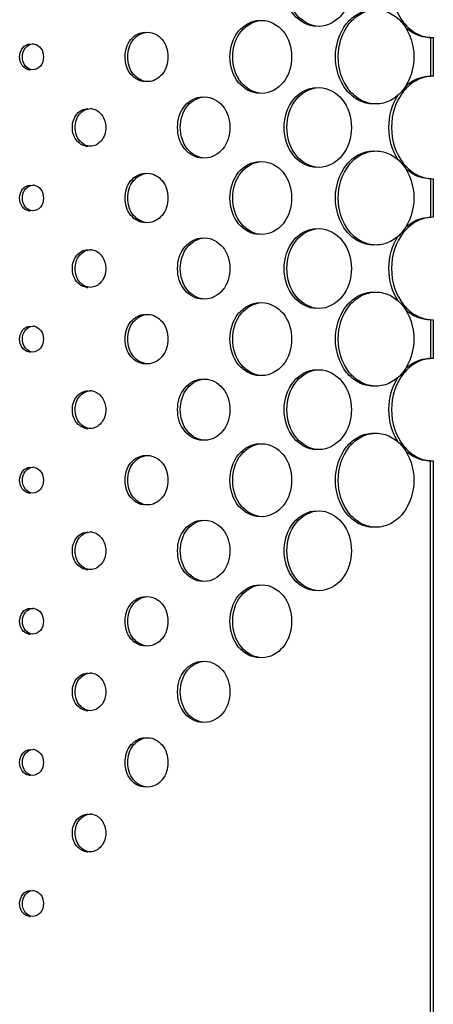
# Model space of a CAD drawing. Units: millimetres. Extents: x 0 to 420, y 0 to 297.
# Drawn here: x 295 to 296, y 214 to 217 of the extents above; entities that cross this region are included whole.
import ezdxf

# ---------------------------------------------------------------- set-up
doc = ezdxf.new("R2010")
doc.units = ezdxf.units.MM
doc.header["$LTSCALE"] = 23.1
doc.layers.get('0').update_dxf_attribs({"linetype": 'CONTINUOUS'})
doc.layers.add('BEZUGSACHSEN', color=7, linetype='CONTINUOUS')

msp = doc.modelspace()

# ---------------------------------------------------------------- linework, layer by layer
at = {"color": 7, "linetype": 'CONTINUOUS'}
for p, q in [((296.1315, 216.4655), (296.1327, 216.4655)), ((296.1327, 216.4655), (296.1327, 216.3835)), ((296.1327, 216.3835), (296.1315, 216.3835)), ((296.1315, 216.1655), (296.1327, 216.1655)), ((296.1327, 216.1655), (296.1327, 216.0835)), ((296.1327, 216.0835), (296.1315, 216.0835)), ((296.1315, 215.8655), (296.1327, 215.8655)), ((296.1327, 215.8655), (296.1327, 215.7835)), ((296.1327, 215.7835), (296.1315, 215.7835)), ((296.1315, 215.5655), (296.1327, 215.5655)), ((296.1327, 215.5655), (296.1327, 181.4835))]:
    msp.add_line(p, q, dxfattribs=at)
for centre, radius, start, end in [((295.2802, 216.4336), 0.0184, 80.9709, 89.9861), ((295.4027, 216.2878), 0.0267, 81.6844, 89.9924), ((295.2802, 216.1336), 0.0184, 80.9709, 89.9861), ((295.4027, 215.9878), 0.0267, 81.6844, 89.9924), ((295.2802, 215.8336), 0.0184, 80.9709, 89.9861), ((295.4027, 215.6878), 0.0267, 81.6844, 89.9924), ((295.2802, 215.5336), 0.0184, 80.9709, 89.9861), ((295.4027, 215.3878), 0.0267, 81.6844, 89.9924), ((295.2802, 215.2336), 0.0184, 80.9709, 89.9861), ((295.4027, 215.0878), 0.0267, 81.6844, 89.9924), ((295.2802, 214.9336), 0.0184, 80.9709, 89.9861), ((295.4027, 214.7878), 0.0267, 81.6844, 89.9924), ((295.2802, 214.6336), 0.0184, 80.9709, 89.9861)]:
    msp.add_arc(centre, radius, start, end, dxfattribs=at)
for points, knots in [([(296.1315, 216.6835), (296.12, 216.6835), (296.0958, 216.6773), (296.0563, 216.6431), (296.0352, 216.5745), (296.0563, 216.506), (296.0958, 216.4717), (296.12, 216.4655), (296.1315, 216.4655)], [0, 0, 0, 0, 0.113092, 0.234128, 0.5, 0.765872, 0.886908, 1, 1, 1, 1]), ([(295.8897, 216.4895), (295.8715, 216.4895), (295.8322, 216.5121), (295.821, 216.5534), (295.821, 216.5745)], [0, 0, 0, 0, 0.462695, 1, 1, 1, 1]), ([(295.9583, 216.5745), (295.9583, 216.5534), (295.9472, 216.5121), (295.9079, 216.4895), (295.8897, 216.4895)], [0, 0, 0, 0, 0.537433, 1, 1, 1, 1]), ([(295.9301, 216.4245), (295.9301, 216.4494), (295.9416, 216.4876), (295.978, 216.5188), (296.0002, 216.5245), (296.0108, 216.5245)], [0, 0, 0, 0, 0.531359, 0.773537, 1, 1, 1, 1]), ([(296.0108, 216.5245), (296.0213, 216.5245), (296.0435, 216.5188), (296.0799, 216.4876), (296.0913, 216.4494), (296.0913, 216.4245)], [0, 0, 0, 0, 0.226453, 0.468508, 1, 1, 1, 1]), ([(295.7056, 216.4245), (295.7056, 216.4438), (295.7158, 216.4815), (295.7518, 216.502), (295.7684, 216.502)], [0, 0, 0, 0, 0.536906, 1, 1, 1, 1]), ([(295.7684, 216.502), (295.785, 216.502), (295.8209, 216.4815), (295.8311, 216.4438), (295.8311, 216.4245)], [0, 0, 0, 0, 0.462977, 1, 1, 1, 1]), ([(296.1258, 216.4655), (296.1117, 216.4655), (296.0923, 216.4718), (296.0773, 216.4835), (296.0736, 216.4869)], [0, 0, 0, 0, 0.737643, 1, 1, 1, 1]), ([(295.4821, 216.4245), (295.4821, 216.4376), (295.4891, 216.4632), (295.5136, 216.477), (295.5249, 216.477)], [0, 0, 0, 0, 0.536094, 1, 1, 1, 1]), ([(295.5249, 216.477), (295.5362, 216.477), (295.5606, 216.4632), (295.5676, 216.4376), (295.5676, 216.4245)], [0, 0, 0, 0, 0.463827, 1, 1, 1, 1]), ([(295.2578, 216.4245), (295.2578, 216.4314), (295.2615, 216.4448), (295.2743, 216.452), (295.2802, 216.452)], [0, 0, 0, 0, 0.535335, 1, 1, 1, 1]), ([(295.2831, 216.4518), (295.2886, 216.4509), (295.2995, 216.4432), (295.3027, 216.4308), (295.3027, 216.4245)], [0, 0, 0, 0, 0.467895, 1, 1, 1, 1]), ([(295.2802, 216.397), (295.2743, 216.397), (295.2615, 216.4042), (295.2578, 216.4177), (295.2578, 216.4245)], [0, 0, 0, 0, 0.464663, 1, 1, 1, 1]), ([(295.3027, 216.4245), (295.3027, 216.4177), (295.299, 216.4042), (295.2862, 216.397), (295.2802, 216.397)], [0, 0, 0, 0, 0.535375, 1, 1, 1, 1]), ([(295.5249, 216.372), (295.5136, 216.372), (295.4891, 216.3859), (295.4821, 216.4115), (295.4821, 216.4245)], [0, 0, 0, 0, 0.463905, 1, 1, 1, 1]), ([(295.5676, 216.4245), (295.5676, 216.4115), (295.5606, 216.3859), (295.5362, 216.372), (295.5249, 216.372)], [0, 0, 0, 0, 0.536172, 1, 1, 1, 1]), ([(295.7684, 216.347), (295.7518, 216.347), (295.7158, 216.3675), (295.7056, 216.4052), (295.7056, 216.4245)], [0, 0, 0, 0, 0.463093, 1, 1, 1, 1]), ([(295.8311, 216.4245), (295.8311, 216.4053), (295.8209, 216.3676), (295.785, 216.347), (295.7684, 216.347)], [0, 0, 0, 0, 0.537023, 1, 1, 1, 1]), ([(296.0108, 216.3245), (296.0002, 216.3245), (295.978, 216.3302), (295.9416, 216.3614), (295.9301, 216.3997), (295.9301, 216.4245)], [0, 0, 0, 0, 0.226463, 0.46864, 1, 1, 1, 1]), ([(296.0913, 216.4245), (296.0913, 216.3997), (296.0799, 216.3615), (296.0435, 216.3302), (296.0214, 216.3245), (296.0108, 216.3245)], [0, 0, 0, 0, 0.531491, 0.773547, 1, 1, 1, 1]), ([(296.1315, 216.3835), (296.12, 216.3835), (296.0958, 216.3773), (296.0563, 216.3431), (296.0352, 216.2745), (296.0563, 216.206), (296.0958, 216.1717), (296.12, 216.1655), (296.1315, 216.1655)], [0, 0, 0, 0, 0.113092, 0.234128, 0.5, 0.765872, 0.886908, 1, 1, 1, 1]), ([(296.0736, 216.3621), (296.0773, 216.3655), (296.0923, 216.3773), (296.1117, 216.3835), (296.1258, 216.3835)], [0, 0, 0, 0, 0.262357, 1, 1, 1, 1]), ([(295.821, 216.2745), (295.821, 216.2956), (295.8322, 216.337), (295.8715, 216.3595), (295.8897, 216.3595)], [0, 0, 0, 0, 0.537305, 1, 1, 1, 1]), ([(295.8897, 216.3595), (295.9079, 216.3595), (295.9472, 216.3369), (295.9583, 216.2956), (295.9583, 216.2745)], [0, 0, 0, 0, 0.462567, 1, 1, 1, 1]), ([(295.594, 216.2745), (295.594, 216.2907), (295.6026, 216.3223), (295.6328, 216.3395), (295.6468, 216.3395)], [0, 0, 0, 0, 0.536491, 1, 1, 1, 1]), ([(295.6468, 216.3395), (295.6607, 216.3395), (295.6909, 216.3223), (295.6995, 216.2907), (295.6995, 216.2745)], [0, 0, 0, 0, 0.463413, 1, 1, 1, 1]), ([(296.0581, 216.2052), (296.0448, 216.2253), (296.0313, 216.2745), (296.0448, 216.3238), (296.0581, 216.3438)], [0, 0, 0, 0, 0.500001, 1, 1, 1, 1]), ([(295.3701, 216.2745), (295.3701, 216.2845), (295.3754, 216.304), (295.3941, 216.3145), (295.4027, 216.3145)], [0, 0, 0, 0, 0.535728, 1, 1, 1, 1]), ([(295.4065, 216.3142), (295.4146, 216.3131), (295.4306, 216.3018), (295.4353, 216.2838), (295.4353, 216.2745)], [0, 0, 0, 0, 0.467241, 1, 1, 1, 1]), ([(295.4027, 216.2345), (295.3941, 216.2345), (295.3754, 216.2451), (295.3701, 216.2646), (295.3701, 216.2745)], [0, 0, 0, 0, 0.464275, 1, 1, 1, 1]), ([(295.4353, 216.2745), (295.4353, 216.2646), (295.4299, 216.2451), (295.4113, 216.2345), (295.4027, 216.2345)], [0, 0, 0, 0, 0.535787, 1, 1, 1, 1]), ([(295.6468, 216.2095), (295.6328, 216.2095), (295.6026, 216.2267), (295.594, 216.2584), (295.594, 216.2745)], [0, 0, 0, 0, 0.46351, 1, 1, 1, 1]), ([(295.6995, 216.2745), (295.6995, 216.2584), (295.6909, 216.2267), (295.6607, 216.2095), (295.6468, 216.2095)], [0, 0, 0, 0, 0.536588, 1, 1, 1, 1]), ([(295.8897, 216.1895), (295.8715, 216.1895), (295.8322, 216.2121), (295.821, 216.2534), (295.821, 216.2745)], [0, 0, 0, 0, 0.462695, 1, 1, 1, 1]), ([(295.9583, 216.2745), (295.9583, 216.2534), (295.9472, 216.2121), (295.9079, 216.1895), (295.8897, 216.1895)], [0, 0, 0, 0, 0.537433, 1, 1, 1, 1]), ([(295.9301, 216.1245), (295.9301, 216.1494), (295.9416, 216.1876), (295.978, 216.2188), (296.0002, 216.2245), (296.0108, 216.2245)], [0, 0, 0, 0, 0.531359, 0.773537, 1, 1, 1, 1]), ([(296.0108, 216.2245), (296.0213, 216.2245), (296.0435, 216.2188), (296.0799, 216.1876), (296.0913, 216.1494), (296.0913, 216.1245)], [0, 0, 0, 0, 0.226453, 0.468508, 1, 1, 1, 1]), ([(295.7056, 216.1245), (295.7056, 216.1438), (295.7158, 216.1815), (295.7518, 216.202), (295.7684, 216.202)], [0, 0, 0, 0, 0.536906, 1, 1, 1, 1]), ([(295.7684, 216.202), (295.785, 216.202), (295.8209, 216.1815), (295.8311, 216.1438), (295.8311, 216.1245)], [0, 0, 0, 0, 0.462977, 1, 1, 1, 1]), ([(296.1258, 216.1655), (296.1117, 216.1655), (296.0923, 216.1718), (296.0773, 216.1835), (296.0736, 216.1869)], [0, 0, 0, 0, 0.737643, 1, 1, 1, 1]), ([(295.4821, 216.1245), (295.4821, 216.1376), (295.4891, 216.1632), (295.5136, 216.177), (295.5249, 216.177)], [0, 0, 0, 0, 0.536094, 1, 1, 1, 1]), ([(295.5249, 216.177), (295.5362, 216.177), (295.5606, 216.1632), (295.5676, 216.1376), (295.5676, 216.1245)], [0, 0, 0, 0, 0.463827, 1, 1, 1, 1]), ([(295.2578, 216.1245), (295.2578, 216.1314), (295.2615, 216.1448), (295.2743, 216.152), (295.2802, 216.152)], [0, 0, 0, 0, 0.535335, 1, 1, 1, 1]), ([(295.2831, 216.1518), (295.2886, 216.1509), (295.2995, 216.1432), (295.3027, 216.1308), (295.3027, 216.1245)], [0, 0, 0, 0, 0.467895, 1, 1, 1, 1]), ([(295.2802, 216.097), (295.2743, 216.097), (295.2615, 216.1042), (295.2578, 216.1177), (295.2578, 216.1245)], [0, 0, 0, 0, 0.464663, 1, 1, 1, 1]), ([(295.3027, 216.1245), (295.3027, 216.1177), (295.299, 216.1042), (295.2862, 216.097), (295.2802, 216.097)], [0, 0, 0, 0, 0.535375, 1, 1, 1, 1]), ([(295.5249, 216.072), (295.5136, 216.072), (295.4891, 216.0859), (295.4821, 216.1115), (295.4821, 216.1245)], [0, 0, 0, 0, 0.463905, 1, 1, 1, 1]), ([(295.5676, 216.1245), (295.5676, 216.1115), (295.5606, 216.0859), (295.5362, 216.072), (295.5249, 216.072)], [0, 0, 0, 0, 0.536172, 1, 1, 1, 1]), ([(295.7684, 216.047), (295.7518, 216.047), (295.7158, 216.0675), (295.7056, 216.1052), (295.7056, 216.1245)], [0, 0, 0, 0, 0.463093, 1, 1, 1, 1]), ([(295.8311, 216.1245), (295.8311, 216.1053), (295.8209, 216.0676), (295.785, 216.047), (295.7684, 216.047)], [0, 0, 0, 0, 0.537023, 1, 1, 1, 1]), ([(296.0108, 216.0245), (296.0002, 216.0245), (295.978, 216.0302), (295.9416, 216.0614), (295.9301, 216.0997), (295.9301, 216.1245)], [0, 0, 0, 0, 0.226463, 0.46864, 1, 1, 1, 1]), ([(296.0913, 216.1245), (296.0913, 216.0997), (296.0799, 216.0615), (296.0435, 216.0302), (296.0214, 216.0245), (296.0108, 216.0245)], [0, 0, 0, 0, 0.531491, 0.773547, 1, 1, 1, 1]), ([(296.1315, 216.0835), (296.12, 216.0835), (296.0958, 216.0773), (296.0563, 216.0431), (296.0352, 215.9745), (296.0563, 215.906), (296.0958, 215.8717), (296.12, 215.8655), (296.1315, 215.8655)], [0, 0, 0, 0, 0.113092, 0.234128, 0.5, 0.765872, 0.886908, 1, 1, 1, 1]), ([(296.0736, 216.0621), (296.0773, 216.0655), (296.0923, 216.0773), (296.1117, 216.0835), (296.1258, 216.0835)], [0, 0, 0, 0, 0.262357, 1, 1, 1, 1]), ([(295.821, 215.9745), (295.821, 215.9956), (295.8322, 216.037), (295.8715, 216.0595), (295.8897, 216.0595)], [0, 0, 0, 0, 0.537305, 1, 1, 1, 1]), ([(295.8897, 216.0595), (295.9079, 216.0595), (295.9472, 216.0369), (295.9583, 215.9956), (295.9583, 215.9745)], [0, 0, 0, 0, 0.462567, 1, 1, 1, 1]), ([(296.0581, 215.9052), (296.0448, 215.9253), (296.0313, 215.9745), (296.0448, 216.0238), (296.0581, 216.0438)], [0, 0, 0, 0, 0.500001, 1, 1, 1, 1]), ([(295.594, 215.9745), (295.594, 215.9907), (295.6026, 216.0223), (295.6328, 216.0395), (295.6468, 216.0395)], [0, 0, 0, 0, 0.536491, 1, 1, 1, 1]), ([(295.6468, 216.0395), (295.6607, 216.0395), (295.6909, 216.0223), (295.6995, 215.9907), (295.6995, 215.9745)], [0, 0, 0, 0, 0.463413, 1, 1, 1, 1]), ([(295.3701, 215.9745), (295.3701, 215.9845), (295.3754, 216.004), (295.3941, 216.0145), (295.4027, 216.0145)], [0, 0, 0, 0, 0.535728, 1, 1, 1, 1]), ([(295.4065, 216.0142), (295.4146, 216.0131), (295.4306, 216.0018), (295.4353, 215.9838), (295.4353, 215.9745)], [0, 0, 0, 0, 0.467241, 1, 1, 1, 1]), ([(295.4027, 215.9345), (295.3941, 215.9345), (295.3754, 215.9451), (295.3701, 215.9646), (295.3701, 215.9745)], [0, 0, 0, 0, 0.464275, 1, 1, 1, 1]), ([(295.4353, 215.9745), (295.4353, 215.9646), (295.4299, 215.9451), (295.4113, 215.9345), (295.4027, 215.9345)], [0, 0, 0, 0, 0.535787, 1, 1, 1, 1]), ([(295.6468, 215.9095), (295.6328, 215.9095), (295.6026, 215.9267), (295.594, 215.9584), (295.594, 215.9745)], [0, 0, 0, 0, 0.46351, 1, 1, 1, 1]), ([(295.6995, 215.9745), (295.6995, 215.9584), (295.6909, 215.9267), (295.6607, 215.9095), (295.6468, 215.9095)], [0, 0, 0, 0, 0.536588, 1, 1, 1, 1]), ([(295.8897, 215.8895), (295.8715, 215.8895), (295.8322, 215.9121), (295.821, 215.9534), (295.821, 215.9745)], [0, 0, 0, 0, 0.462695, 1, 1, 1, 1]), ([(295.9583, 215.9745), (295.9583, 215.9534), (295.9472, 215.9121), (295.9079, 215.8895), (295.8897, 215.8895)], [0, 0, 0, 0, 0.537433, 1, 1, 1, 1]), ([(295.9301, 215.8245), (295.9301, 215.8494), (295.9416, 215.8876), (295.978, 215.9188), (296.0002, 215.9245), (296.0108, 215.9245)], [0, 0, 0, 0, 0.531359, 0.773537, 1, 1, 1, 1]), ([(296.0108, 215.9245), (296.0213, 215.9245), (296.0435, 215.9188), (296.0799, 215.8876), (296.0913, 215.8494), (296.0913, 215.8245)], [0, 0, 0, 0, 0.226453, 0.468508, 1, 1, 1, 1]), ([(295.7056, 215.8245), (295.7056, 215.8438), (295.7158, 215.8815), (295.7518, 215.902), (295.7684, 215.902)], [0, 0, 0, 0, 0.536906, 1, 1, 1, 1]), ([(295.7684, 215.902), (295.785, 215.902), (295.8209, 215.8815), (295.8311, 215.8438), (295.8311, 215.8245)], [0, 0, 0, 0, 0.462977, 1, 1, 1, 1]), ([(295.4821, 215.8245), (295.4821, 215.8376), (295.4891, 215.8632), (295.5136, 215.877), (295.5249, 215.877)], [0, 0, 0, 0, 0.536094, 1, 1, 1, 1]), ([(295.5249, 215.877), (295.5362, 215.877), (295.5606, 215.8632), (295.5676, 215.8376), (295.5676, 215.8245)], [0, 0, 0, 0, 0.463827, 1, 1, 1, 1]), ([(296.1258, 215.8655), (296.1117, 215.8655), (296.0923, 215.8718), (296.0773, 215.8835), (296.0736, 215.8869)], [0, 0, 0, 0, 0.737643, 1, 1, 1, 1]), ([(295.2578, 215.8245), (295.2578, 215.8314), (295.2615, 215.8448), (295.2743, 215.852), (295.2802, 215.852)], [0, 0, 0, 0, 0.535335, 1, 1, 1, 1]), ([(295.2831, 215.8518), (295.2886, 215.8509), (295.2995, 215.8432), (295.3027, 215.8308), (295.3027, 215.8245)], [0, 0, 0, 0, 0.467895, 1, 1, 1, 1]), ([(295.2802, 215.797), (295.2743, 215.797), (295.2615, 215.8042), (295.2578, 215.8177), (295.2578, 215.8245)], [0, 0, 0, 0, 0.464663, 1, 1, 1, 1]), ([(295.3027, 215.8245), (295.3027, 215.8177), (295.299, 215.8042), (295.2862, 215.797), (295.2802, 215.797)], [0, 0, 0, 0, 0.535375, 1, 1, 1, 1]), ([(295.5249, 215.772), (295.5136, 215.772), (295.4891, 215.7859), (295.4821, 215.8115), (295.4821, 215.8245)], [0, 0, 0, 0, 0.463905, 1, 1, 1, 1]), ([(295.5676, 215.8245), (295.5676, 215.8115), (295.5606, 215.7859), (295.5362, 215.772), (295.5249, 215.772)], [0, 0, 0, 0, 0.536172, 1, 1, 1, 1]), ([(295.7684, 215.747), (295.7518, 215.747), (295.7158, 215.7675), (295.7056, 215.8052), (295.7056, 215.8245)], [0, 0, 0, 0, 0.463093, 1, 1, 1, 1]), ([(295.8311, 215.8245), (295.8311, 215.8053), (295.8209, 215.7676), (295.785, 215.747), (295.7684, 215.747)], [0, 0, 0, 0, 0.537023, 1, 1, 1, 1]), ([(296.0108, 215.7245), (296.0002, 215.7245), (295.978, 215.7302), (295.9416, 215.7614), (295.9301, 215.7997), (295.9301, 215.8245)], [0, 0, 0, 0, 0.226463, 0.46864, 1, 1, 1, 1]), ([(296.0913, 215.8245), (296.0913, 215.7997), (296.0799, 215.7615), (296.0435, 215.7302), (296.0214, 215.7245), (296.0108, 215.7245)], [0, 0, 0, 0, 0.531491, 0.773547, 1, 1, 1, 1]), ([(296.1315, 215.7835), (296.12, 215.7835), (296.0958, 215.7773), (296.0563, 215.7431), (296.0352, 215.6745), (296.0563, 215.606), (296.0958, 215.5717), (296.12, 215.5655), (296.1315, 215.5655)], [0, 0, 0, 0, 0.113092, 0.234128, 0.5, 0.765872, 0.886908, 1, 1, 1, 1]), ([(296.0736, 215.7621), (296.0773, 215.7655), (296.0923, 215.7773), (296.1117, 215.7835), (296.1258, 215.7835)], [0, 0, 0, 0, 0.262357, 1, 1, 1, 1]), ([(295.821, 215.6745), (295.821, 215.6956), (295.8322, 215.737), (295.8715, 215.7595), (295.8897, 215.7595)], [0, 0, 0, 0, 0.537305, 1, 1, 1, 1]), ([(295.8897, 215.7595), (295.9079, 215.7595), (295.9472, 215.7369), (295.9583, 215.6956), (295.9583, 215.6745)], [0, 0, 0, 0, 0.462567, 1, 1, 1, 1]), ([(295.594, 215.6745), (295.594, 215.6907), (295.6026, 215.7223), (295.6328, 215.7395), (295.6468, 215.7395)], [0, 0, 0, 0, 0.536491, 1, 1, 1, 1]), ([(295.6468, 215.7395), (295.6607, 215.7395), (295.6909, 215.7223), (295.6995, 215.6907), (295.6995, 215.6745)], [0, 0, 0, 0, 0.463413, 1, 1, 1, 1]), ([(296.0581, 215.6052), (296.0448, 215.6253), (296.0313, 215.6745), (296.0448, 215.7238), (296.0581, 215.7438)], [0, 0, 0, 0, 0.500001, 1, 1, 1, 1]), ([(295.3701, 215.6745), (295.3701, 215.6845), (295.3754, 215.704), (295.3941, 215.7145), (295.4027, 215.7145)], [0, 0, 0, 0, 0.535728, 1, 1, 1, 1]), ([(295.4065, 215.7142), (295.4146, 215.7131), (295.4306, 215.7018), (295.4353, 215.6838), (295.4353, 215.6745)], [0, 0, 0, 0, 0.467241, 1, 1, 1, 1]), ([(295.4027, 215.6345), (295.3941, 215.6345), (295.3754, 215.6451), (295.3701, 215.6646), (295.3701, 215.6745)], [0, 0, 0, 0, 0.464275, 1, 1, 1, 1]), ([(295.4353, 215.6745), (295.4353, 215.6646), (295.4299, 215.6451), (295.4113, 215.6345), (295.4027, 215.6345)], [0, 0, 0, 0, 0.535787, 1, 1, 1, 1]), ([(295.6468, 215.6095), (295.6328, 215.6095), (295.6026, 215.6267), (295.594, 215.6584), (295.594, 215.6745)], [0, 0, 0, 0, 0.46351, 1, 1, 1, 1]), ([(295.6995, 215.6745), (295.6995, 215.6584), (295.6909, 215.6267), (295.6607, 215.6095), (295.6468, 215.6095)], [0, 0, 0, 0, 0.536588, 1, 1, 1, 1]), ([(295.8897, 215.5895), (295.8715, 215.5895), (295.8322, 215.6121), (295.821, 215.6534), (295.821, 215.6745)], [0, 0, 0, 0, 0.462695, 1, 1, 1, 1]), ([(295.9583, 215.6745), (295.9583, 215.6534), (295.9472, 215.6121), (295.9079, 215.5895), (295.8897, 215.5895)], [0, 0, 0, 0, 0.537433, 1, 1, 1, 1]), ([(295.9301, 215.5245), (295.9301, 215.5494), (295.9416, 215.5876), (295.978, 215.6188), (296.0002, 215.6245), (296.0108, 215.6245)], [0, 0, 0, 0, 0.531359, 0.773537, 1, 1, 1, 1]), ([(296.0108, 215.6245), (296.0213, 215.6245), (296.0435, 215.6188), (296.0799, 215.5876), (296.0913, 215.5494), (296.0913, 215.5245)], [0, 0, 0, 0, 0.226453, 0.468508, 1, 1, 1, 1]), ([(295.7056, 215.5245), (295.7056, 215.5438), (295.7158, 215.5815), (295.7518, 215.602), (295.7684, 215.602)], [0, 0, 0, 0, 0.536906, 1, 1, 1, 1]), ([(295.7684, 215.602), (295.785, 215.602), (295.8209, 215.5815), (295.8311, 215.5438), (295.8311, 215.5245)], [0, 0, 0, 0, 0.462977, 1, 1, 1, 1]), ([(296.1258, 215.5655), (296.1117, 215.5655), (296.0923, 215.5718), (296.0773, 215.5835), (296.0736, 215.5869)], [0, 0, 0, 0, 0.737643, 1, 1, 1, 1]), ([(295.4821, 215.5245), (295.4821, 215.5376), (295.4891, 215.5632), (295.5136, 215.577), (295.5249, 215.577)], [0, 0, 0, 0, 0.536094, 1, 1, 1, 1]), ([(295.5249, 215.577), (295.5362, 215.577), (295.5606, 215.5632), (295.5676, 215.5376), (295.5676, 215.5245)], [0, 0, 0, 0, 0.463827, 1, 1, 1, 1]), ([(295.2578, 215.5245), (295.2578, 215.5314), (295.2615, 215.5448), (295.2743, 215.552), (295.2802, 215.552)], [0, 0, 0, 0, 0.535335, 1, 1, 1, 1]), ([(295.2831, 215.5518), (295.2886, 215.5509), (295.2995, 215.5432), (295.3027, 215.5308), (295.3027, 215.5245)], [0, 0, 0, 0, 0.467895, 1, 1, 1, 1]), ([(295.2802, 215.497), (295.2743, 215.497), (295.2615, 215.5042), (295.2578, 215.5177), (295.2578, 215.5245)], [0, 0, 0, 0, 0.464663, 1, 1, 1, 1]), ([(295.3027, 215.5245), (295.3027, 215.5177), (295.299, 215.5042), (295.2862, 215.497), (295.2802, 215.497)], [0, 0, 0, 0, 0.535375, 1, 1, 1, 1]), ([(295.5249, 215.472), (295.5136, 215.472), (295.4891, 215.4859), (295.4821, 215.5115), (295.4821, 215.5245)], [0, 0, 0, 0, 0.463905, 1, 1, 1, 1]), ([(295.5676, 215.5245), (295.5676, 215.5115), (295.5606, 215.4859), (295.5362, 215.472), (295.5249, 215.472)], [0, 0, 0, 0, 0.536172, 1, 1, 1, 1]), ([(295.7684, 215.447), (295.7518, 215.447), (295.7158, 215.4675), (295.7056, 215.5052), (295.7056, 215.5245)], [0, 0, 0, 0, 0.463093, 1, 1, 1, 1]), ([(295.8311, 215.5245), (295.8311, 215.5053), (295.8209, 215.4676), (295.785, 215.447), (295.7684, 215.447)], [0, 0, 0, 0, 0.537023, 1, 1, 1, 1]), ([(296.0108, 215.4245), (296.0002, 215.4245), (295.978, 215.4302), (295.9416, 215.4614), (295.9301, 215.4997), (295.9301, 215.5245)], [0, 0, 0, 0, 0.226463, 0.46864, 1, 1, 1, 1]), ([(296.0913, 215.5245), (296.0913, 215.4997), (296.0799, 215.4615), (296.0435, 215.4302), (296.0214, 215.4245), (296.0108, 215.4245)], [0, 0, 0, 0, 0.531491, 0.773547, 1, 1, 1, 1]), ([(295.821, 215.3745), (295.821, 215.3956), (295.8322, 215.437), (295.8715, 215.4595), (295.8897, 215.4595)], [0, 0, 0, 0, 0.537305, 1, 1, 1, 1]), ([(295.8897, 215.4595), (295.9079, 215.4595), (295.9472, 215.4369), (295.9583, 215.3956), (295.9583, 215.3745)], [0, 0, 0, 0, 0.462567, 1, 1, 1, 1]), ([(295.594, 215.3745), (295.594, 215.3907), (295.6026, 215.4223), (295.6328, 215.4395), (295.6468, 215.4395)], [0, 0, 0, 0, 0.536491, 1, 1, 1, 1]), ([(295.6468, 215.4395), (295.6607, 215.4395), (295.6909, 215.4223), (295.6995, 215.3907), (295.6995, 215.3745)], [0, 0, 0, 0, 0.463413, 1, 1, 1, 1]), ([(295.3701, 215.3745), (295.3701, 215.3845), (295.3754, 215.404), (295.3941, 215.4145), (295.4027, 215.4145)], [0, 0, 0, 0, 0.535728, 1, 1, 1, 1]), ([(295.4065, 215.4142), (295.4146, 215.4131), (295.4306, 215.4018), (295.4353, 215.3838), (295.4353, 215.3745)], [0, 0, 0, 0, 0.467241, 1, 1, 1, 1]), ([(295.4027, 215.3345), (295.3941, 215.3345), (295.3754, 215.3451), (295.3701, 215.3646), (295.3701, 215.3745)], [0, 0, 0, 0, 0.464275, 1, 1, 1, 1]), ([(295.4353, 215.3745), (295.4353, 215.3646), (295.4299, 215.3451), (295.4113, 215.3345), (295.4027, 215.3345)], [0, 0, 0, 0, 0.535787, 1, 1, 1, 1]), ([(295.6468, 215.3095), (295.6328, 215.3095), (295.6026, 215.3267), (295.594, 215.3584), (295.594, 215.3745)], [0, 0, 0, 0, 0.46351, 1, 1, 1, 1]), ([(295.6995, 215.3745), (295.6995, 215.3584), (295.6909, 215.3267), (295.6607, 215.3095), (295.6468, 215.3095)], [0, 0, 0, 0, 0.536588, 1, 1, 1, 1]), ([(295.8897, 215.2895), (295.8715, 215.2895), (295.8322, 215.3121), (295.821, 215.3534), (295.821, 215.3745)], [0, 0, 0, 0, 0.462695, 1, 1, 1, 1]), ([(295.9583, 215.3745), (295.9583, 215.3534), (295.9472, 215.3121), (295.9079, 215.2895), (295.8897, 215.2895)], [0, 0, 0, 0, 0.537433, 1, 1, 1, 1]), ([(295.7056, 215.2245), (295.7056, 215.2438), (295.7158, 215.2815), (295.7518, 215.302), (295.7684, 215.302)], [0, 0, 0, 0, 0.536906, 1, 1, 1, 1]), ([(295.7684, 215.302), (295.785, 215.302), (295.8209, 215.2815), (295.8311, 215.2438), (295.8311, 215.2245)], [0, 0, 0, 0, 0.462977, 1, 1, 1, 1]), ([(295.4821, 215.2245), (295.4821, 215.2376), (295.4891, 215.2632), (295.5136, 215.277), (295.5249, 215.277)], [0, 0, 0, 0, 0.536094, 1, 1, 1, 1]), ([(295.5249, 215.277), (295.5362, 215.277), (295.5606, 215.2632), (295.5676, 215.2376), (295.5676, 215.2245)], [0, 0, 0, 0, 0.463827, 1, 1, 1, 1]), ([(295.2578, 215.2245), (295.2578, 215.2314), (295.2615, 215.2448), (295.2743, 215.252), (295.2802, 215.252)], [0, 0, 0, 0, 0.535335, 1, 1, 1, 1]), ([(295.2831, 215.2518), (295.2886, 215.2509), (295.2995, 215.2432), (295.3027, 215.2308), (295.3027, 215.2245)], [0, 0, 0, 0, 0.467895, 1, 1, 1, 1]), ([(295.2802, 215.197), (295.2743, 215.197), (295.2615, 215.2042), (295.2578, 215.2177), (295.2578, 215.2245)], [0, 0, 0, 0, 0.464663, 1, 1, 1, 1]), ([(295.3027, 215.2245), (295.3027, 215.2177), (295.299, 215.2042), (295.2862, 215.197), (295.2802, 215.197)], [0, 0, 0, 0, 0.535375, 1, 1, 1, 1]), ([(295.5249, 215.172), (295.5136, 215.172), (295.4891, 215.1859), (295.4821, 215.2115), (295.4821, 215.2245)], [0, 0, 0, 0, 0.463905, 1, 1, 1, 1]), ([(295.5676, 215.2245), (295.5676, 215.2115), (295.5606, 215.1859), (295.5362, 215.172), (295.5249, 215.172)], [0, 0, 0, 0, 0.536172, 1, 1, 1, 1]), ([(295.7684, 215.147), (295.7518, 215.147), (295.7158, 215.1675), (295.7056, 215.2052), (295.7056, 215.2245)], [0, 0, 0, 0, 0.463093, 1, 1, 1, 1]), ([(295.8311, 215.2245), (295.8311, 215.2053), (295.8209, 215.1676), (295.785, 215.147), (295.7684, 215.147)], [0, 0, 0, 0, 0.537023, 1, 1, 1, 1]), ([(295.594, 215.0745), (295.594, 215.0907), (295.6026, 215.1223), (295.6328, 215.1395), (295.6468, 215.1395)], [0, 0, 0, 0, 0.536491, 1, 1, 1, 1]), ([(295.6468, 215.1395), (295.6607, 215.1395), (295.6909, 215.1223), (295.6995, 215.0907), (295.6995, 215.0745)], [0, 0, 0, 0, 0.463413, 1, 1, 1, 1]), ([(295.3701, 215.0745), (295.3701, 215.0845), (295.3754, 215.104), (295.3941, 215.1145), (295.4027, 215.1145)], [0, 0, 0, 0, 0.535728, 1, 1, 1, 1]), ([(295.4065, 215.1142), (295.4146, 215.1131), (295.4306, 215.1018), (295.4353, 215.0838), (295.4353, 215.0745)], [0, 0, 0, 0, 0.467241, 1, 1, 1, 1]), ([(295.4027, 215.0345), (295.3941, 215.0345), (295.3754, 215.0451), (295.3701, 215.0646), (295.3701, 215.0745)], [0, 0, 0, 0, 0.464275, 1, 1, 1, 1]), ([(295.4353, 215.0745), (295.4353, 215.0646), (295.4299, 215.0451), (295.4113, 215.0345), (295.4027, 215.0345)], [0, 0, 0, 0, 0.535787, 1, 1, 1, 1]), ([(295.6468, 215.0095), (295.6328, 215.0095), (295.6026, 215.0267), (295.594, 215.0584), (295.594, 215.0745)], [0, 0, 0, 0, 0.46351, 1, 1, 1, 1]), ([(295.6995, 215.0745), (295.6995, 215.0584), (295.6909, 215.0267), (295.6607, 215.0095), (295.6468, 215.0095)], [0, 0, 0, 0, 0.536588, 1, 1, 1, 1]), ([(295.4821, 214.9245), (295.4821, 214.9376), (295.4891, 214.9632), (295.5136, 214.977), (295.5249, 214.977)], [0, 0, 0, 0, 0.536094, 1, 1, 1, 1]), ([(295.5249, 214.977), (295.5362, 214.977), (295.5606, 214.9632), (295.5676, 214.9376), (295.5676, 214.9245)], [0, 0, 0, 0, 0.463827, 1, 1, 1, 1]), ([(295.2578, 214.9245), (295.2578, 214.9314), (295.2615, 214.9448), (295.2743, 214.952), (295.2802, 214.952)], [0, 0, 0, 0, 0.535335, 1, 1, 1, 1]), ([(295.2831, 214.9518), (295.2886, 214.9509), (295.2995, 214.9432), (295.3027, 214.9308), (295.3027, 214.9245)], [0, 0, 0, 0, 0.467895, 1, 1, 1, 1]), ([(295.2802, 214.897), (295.2743, 214.897), (295.2615, 214.9042), (295.2578, 214.9177), (295.2578, 214.9245)], [0, 0, 0, 0, 0.464663, 1, 1, 1, 1]), ([(295.3027, 214.9245), (295.3027, 214.9177), (295.299, 214.9042), (295.2862, 214.897), (295.2802, 214.897)], [0, 0, 0, 0, 0.535375, 1, 1, 1, 1]), ([(295.5249, 214.872), (295.5136, 214.872), (295.4891, 214.8859), (295.4821, 214.9115), (295.4821, 214.9245)], [0, 0, 0, 0, 0.463905, 1, 1, 1, 1]), ([(295.5676, 214.9245), (295.5676, 214.9115), (295.5606, 214.8859), (295.5362, 214.872), (295.5249, 214.872)], [0, 0, 0, 0, 0.536172, 1, 1, 1, 1]), ([(295.3701, 214.7745), (295.3701, 214.7845), (295.3754, 214.804), (295.3941, 214.8145), (295.4027, 214.8145)], [0, 0, 0, 0, 0.535728, 1, 1, 1, 1]), ([(295.4065, 214.8142), (295.4146, 214.8131), (295.4306, 214.8018), (295.4353, 214.7838), (295.4353, 214.7745)], [0, 0, 0, 0, 0.467241, 1, 1, 1, 1]), ([(295.4027, 214.7345), (295.3941, 214.7345), (295.3754, 214.7451), (295.3701, 214.7646), (295.3701, 214.7745)], [0, 0, 0, 0, 0.464275, 1, 1, 1, 1]), ([(295.4353, 214.7745), (295.4353, 214.7646), (295.4299, 214.7451), (295.4113, 214.7345), (295.4027, 214.7345)], [0, 0, 0, 0, 0.535787, 1, 1, 1, 1]), ([(295.2578, 214.6245), (295.2578, 214.6314), (295.2615, 214.6448), (295.2743, 214.652), (295.2802, 214.652)], [0, 0, 0, 0, 0.535335, 1, 1, 1, 1]), ([(295.2831, 214.6518), (295.2886, 214.6509), (295.2995, 214.6432), (295.3027, 214.6308), (295.3027, 214.6245)], [0, 0, 0, 0, 0.467895, 1, 1, 1, 1]), ([(295.2802, 214.597), (295.2743, 214.597), (295.2615, 214.6042), (295.2578, 214.6177), (295.2578, 214.6245)], [0, 0, 0, 0, 0.464663, 1, 1, 1, 1]), ([(295.3027, 214.6245), (295.3027, 214.6177), (295.299, 214.6042), (295.2862, 214.597), (295.2802, 214.597)], [0, 0, 0, 0, 0.535375, 1, 1, 1, 1])]:
    msp.add_open_spline(points, degree=3, knots=knots, dxfattribs=at)
at = {"layer": 'BEZUGSACHSEN', "color": 7, "linetype": 'CONTINUOUS'}
for p, q in [((296.1268, 216.4655), (296.1268, 216.3835)), ((296.1268, 216.1655), (296.1268, 216.0835)), ((296.1268, 215.8655), (296.1268, 215.7835)), ((296.1268, 181.4835), (296.1268, 215.5655))]:
    msp.add_line(p, q, dxfattribs=at)
for centre, radius, start, end in [((295.2745, 216.4155), 0.0184, 260.7982, 269.983), ((295.397, 216.2612), 0.0267, 261.4789, 270.0257), ((295.2745, 216.1155), 0.0184, 260.7982, 269.983), ((295.397, 215.9612), 0.0267, 261.4789, 270.0257), ((295.2745, 215.8155), 0.0184, 260.7982, 269.983), ((295.397, 215.6612), 0.0267, 261.4789, 270.0257), ((295.2745, 215.5155), 0.0184, 260.7982, 269.983), ((295.397, 215.3612), 0.0267, 261.4789, 270.0257), ((295.2745, 215.2155), 0.0184, 260.7982, 269.983), ((295.397, 215.0612), 0.0267, 261.4789, 270.0257), ((295.2745, 214.9155), 0.0184, 260.7982, 269.983), ((295.397, 214.7612), 0.0267, 261.4789, 270.0257), ((295.2745, 214.6155), 0.0184, 260.7982, 269.983)]:
    msp.add_arc(centre, radius, start, end, dxfattribs=at)
for points, knots in [([(295.884, 216.4895), (295.8658, 216.4895), (295.8264, 216.5121), (295.8152, 216.5534), (295.8152, 216.5745)], [0, 0, 0, 0, 0.462694, 1, 1, 1, 1]), ([(295.9244, 216.4245), (295.9244, 216.4494), (295.9358, 216.4876), (295.9722, 216.5188), (295.9944, 216.5245), (296.005, 216.5245)], [0, 0, 0, 0, 0.531362, 0.773537, 1, 1, 1, 1]), ([(295.6998, 216.4245), (295.6998, 216.4438), (295.7101, 216.4815), (295.746, 216.502), (295.7626, 216.502)], [0, 0, 0, 0, 0.536882, 1, 1, 1, 1]), ([(295.4764, 216.4245), (295.4764, 216.4376), (295.4834, 216.4632), (295.5078, 216.477), (295.5191, 216.477)], [0, 0, 0, 0, 0.536097, 1, 1, 1, 1]), ([(295.252, 216.4245), (295.252, 216.4314), (295.2557, 216.4448), (295.2686, 216.452), (295.2745, 216.452)], [0, 0, 0, 0, 0.535351, 1, 1, 1, 1]), ([(295.2716, 216.3973), (295.2661, 216.3981), (295.2552, 216.4059), (295.252, 216.4182), (295.252, 216.4245)], [0, 0, 0, 0, 0.467996, 1, 1, 1, 1]), ([(295.5191, 216.372), (295.5078, 216.372), (295.4834, 216.3859), (295.4764, 216.4115), (295.4764, 216.4245)], [0, 0, 0, 0, 0.463909, 1, 1, 1, 1]), ([(295.7626, 216.347), (295.746, 216.347), (295.7101, 216.3675), (295.6998, 216.4052), (295.6998, 216.4245)], [0, 0, 0, 0, 0.463114, 1, 1, 1, 1]), ([(296.005, 216.3245), (295.9944, 216.3245), (295.9722, 216.3302), (295.9358, 216.3614), (295.9244, 216.3997), (295.9244, 216.4245)], [0, 0, 0, 0, 0.226464, 0.468639, 1, 1, 1, 1]), ([(295.8152, 216.2745), (295.8152, 216.2956), (295.8264, 216.337), (295.8658, 216.3595), (295.884, 216.3595)], [0, 0, 0, 0, 0.537307, 1, 1, 1, 1]), ([(295.5882, 216.2745), (295.5882, 216.2907), (295.5969, 216.3223), (295.627, 216.3395), (295.641, 216.3395)], [0, 0, 0, 0, 0.536488, 1, 1, 1, 1]), ([(295.3643, 216.2745), (295.3643, 216.2845), (295.3697, 216.304), (295.3883, 216.3145), (295.3969, 216.3145)], [0, 0, 0, 0, 0.535696, 1, 1, 1, 1]), ([(295.393, 216.2348), (295.385, 216.236), (295.369, 216.2473), (295.3643, 216.2653), (295.3643, 216.2745)], [0, 0, 0, 0, 0.467427, 1, 1, 1, 1]), ([(295.641, 216.2095), (295.6271, 216.2095), (295.5969, 216.2267), (295.5882, 216.2584), (295.5882, 216.2745)], [0, 0, 0, 0, 0.463507, 1, 1, 1, 1]), ([(295.884, 216.1895), (295.8658, 216.1895), (295.8264, 216.2121), (295.8152, 216.2534), (295.8152, 216.2745)], [0, 0, 0, 0, 0.462694, 1, 1, 1, 1]), ([(295.9244, 216.1245), (295.9244, 216.1494), (295.9358, 216.1876), (295.9722, 216.2188), (295.9944, 216.2245), (296.005, 216.2245)], [0, 0, 0, 0, 0.531362, 0.773537, 1, 1, 1, 1]), ([(295.6998, 216.1245), (295.6998, 216.1438), (295.7101, 216.1815), (295.746, 216.202), (295.7626, 216.202)], [0, 0, 0, 0, 0.536882, 1, 1, 1, 1]), ([(295.4764, 216.1245), (295.4764, 216.1376), (295.4834, 216.1632), (295.5078, 216.177), (295.5191, 216.177)], [0, 0, 0, 0, 0.536097, 1, 1, 1, 1]), ([(295.252, 216.1245), (295.252, 216.1314), (295.2557, 216.1448), (295.2686, 216.152), (295.2745, 216.152)], [0, 0, 0, 0, 0.535351, 1, 1, 1, 1]), ([(295.2716, 216.0973), (295.2661, 216.0981), (295.2552, 216.1059), (295.252, 216.1182), (295.252, 216.1245)], [0, 0, 0, 0, 0.467996, 1, 1, 1, 1]), ([(295.5191, 216.072), (295.5078, 216.072), (295.4834, 216.0859), (295.4764, 216.1115), (295.4764, 216.1245)], [0, 0, 0, 0, 0.463909, 1, 1, 1, 1]), ([(295.7626, 216.047), (295.746, 216.047), (295.7101, 216.0675), (295.6998, 216.1052), (295.6998, 216.1245)], [0, 0, 0, 0, 0.463114, 1, 1, 1, 1]), ([(296.005, 216.0245), (295.9944, 216.0245), (295.9722, 216.0302), (295.9358, 216.0614), (295.9244, 216.0997), (295.9244, 216.1245)], [0, 0, 0, 0, 0.226464, 0.468639, 1, 1, 1, 1]), ([(295.8152, 215.9745), (295.8152, 215.9956), (295.8264, 216.037), (295.8658, 216.0595), (295.884, 216.0595)], [0, 0, 0, 0, 0.537307, 1, 1, 1, 1]), ([(295.5882, 215.9745), (295.5882, 215.9907), (295.5969, 216.0223), (295.627, 216.0395), (295.641, 216.0395)], [0, 0, 0, 0, 0.536488, 1, 1, 1, 1]), ([(295.3643, 215.9745), (295.3643, 215.9845), (295.3697, 216.004), (295.3883, 216.0145), (295.3969, 216.0145)], [0, 0, 0, 0, 0.535696, 1, 1, 1, 1]), ([(295.393, 215.9348), (295.385, 215.936), (295.369, 215.9473), (295.3643, 215.9653), (295.3643, 215.9745)], [0, 0, 0, 0, 0.467427, 1, 1, 1, 1]), ([(295.641, 215.9095), (295.6271, 215.9095), (295.5969, 215.9267), (295.5882, 215.9584), (295.5882, 215.9745)], [0, 0, 0, 0, 0.463507, 1, 1, 1, 1]), ([(295.884, 215.8895), (295.8658, 215.8895), (295.8264, 215.9121), (295.8152, 215.9534), (295.8152, 215.9745)], [0, 0, 0, 0, 0.462694, 1, 1, 1, 1]), ([(295.9244, 215.8245), (295.9244, 215.8494), (295.9358, 215.8876), (295.9722, 215.9188), (295.9944, 215.9245), (296.005, 215.9245)], [0, 0, 0, 0, 0.531362, 0.773537, 1, 1, 1, 1]), ([(295.6998, 215.8245), (295.6998, 215.8438), (295.7101, 215.8815), (295.746, 215.902), (295.7626, 215.902)], [0, 0, 0, 0, 0.536882, 1, 1, 1, 1]), ([(295.4764, 215.8245), (295.4764, 215.8376), (295.4834, 215.8632), (295.5078, 215.877), (295.5191, 215.877)], [0, 0, 0, 0, 0.536097, 1, 1, 1, 1]), ([(295.252, 215.8245), (295.252, 215.8314), (295.2557, 215.8448), (295.2686, 215.852), (295.2745, 215.852)], [0, 0, 0, 0, 0.535351, 1, 1, 1, 1]), ([(295.2716, 215.7973), (295.2661, 215.7981), (295.2552, 215.8059), (295.252, 215.8182), (295.252, 215.8245)], [0, 0, 0, 0, 0.467996, 1, 1, 1, 1]), ([(295.5191, 215.772), (295.5078, 215.772), (295.4834, 215.7859), (295.4764, 215.8115), (295.4764, 215.8245)], [0, 0, 0, 0, 0.463909, 1, 1, 1, 1]), ([(295.7626, 215.747), (295.746, 215.747), (295.7101, 215.7675), (295.6998, 215.8052), (295.6998, 215.8245)], [0, 0, 0, 0, 0.463114, 1, 1, 1, 1]), ([(296.005, 215.7245), (295.9944, 215.7245), (295.9722, 215.7302), (295.9358, 215.7614), (295.9244, 215.7997), (295.9244, 215.8245)], [0, 0, 0, 0, 0.226464, 0.468639, 1, 1, 1, 1]), ([(295.8152, 215.6745), (295.8152, 215.6956), (295.8264, 215.737), (295.8658, 215.7595), (295.884, 215.7595)], [0, 0, 0, 0, 0.537307, 1, 1, 1, 1]), ([(295.5882, 215.6745), (295.5882, 215.6907), (295.5969, 215.7223), (295.627, 215.7395), (295.641, 215.7395)], [0, 0, 0, 0, 0.536488, 1, 1, 1, 1]), ([(295.3643, 215.6745), (295.3643, 215.6845), (295.3697, 215.704), (295.3883, 215.7145), (295.3969, 215.7145)], [0, 0, 0, 0, 0.535696, 1, 1, 1, 1]), ([(295.393, 215.6348), (295.385, 215.636), (295.369, 215.6473), (295.3643, 215.6653), (295.3643, 215.6745)], [0, 0, 0, 0, 0.467427, 1, 1, 1, 1]), ([(295.641, 215.6095), (295.6271, 215.6095), (295.5969, 215.6267), (295.5882, 215.6584), (295.5882, 215.6745)], [0, 0, 0, 0, 0.463507, 1, 1, 1, 1]), ([(295.884, 215.5895), (295.8658, 215.5895), (295.8264, 215.6121), (295.8152, 215.6534), (295.8152, 215.6745)], [0, 0, 0, 0, 0.462694, 1, 1, 1, 1]), ([(295.9244, 215.5245), (295.9244, 215.5494), (295.9358, 215.5876), (295.9722, 215.6188), (295.9944, 215.6245), (296.005, 215.6245)], [0, 0, 0, 0, 0.531362, 0.773537, 1, 1, 1, 1]), ([(295.6998, 215.5245), (295.6998, 215.5438), (295.7101, 215.5815), (295.746, 215.602), (295.7626, 215.602)], [0, 0, 0, 0, 0.536882, 1, 1, 1, 1]), ([(295.4764, 215.5245), (295.4764, 215.5376), (295.4834, 215.5632), (295.5078, 215.577), (295.5191, 215.577)], [0, 0, 0, 0, 0.536097, 1, 1, 1, 1]), ([(295.252, 215.5245), (295.252, 215.5314), (295.2557, 215.5448), (295.2686, 215.552), (295.2745, 215.552)], [0, 0, 0, 0, 0.535351, 1, 1, 1, 1]), ([(295.2716, 215.4973), (295.2661, 215.4981), (295.2552, 215.5059), (295.252, 215.5182), (295.252, 215.5245)], [0, 0, 0, 0, 0.467996, 1, 1, 1, 1]), ([(295.5191, 215.472), (295.5078, 215.472), (295.4834, 215.4859), (295.4764, 215.5115), (295.4764, 215.5245)], [0, 0, 0, 0, 0.463909, 1, 1, 1, 1]), ([(295.7626, 215.447), (295.746, 215.447), (295.7101, 215.4675), (295.6998, 215.5052), (295.6998, 215.5245)], [0, 0, 0, 0, 0.463114, 1, 1, 1, 1]), ([(296.005, 215.4245), (295.9944, 215.4245), (295.9722, 215.4302), (295.9358, 215.4614), (295.9244, 215.4997), (295.9244, 215.5245)], [0, 0, 0, 0, 0.226464, 0.468639, 1, 1, 1, 1]), ([(295.8152, 215.3745), (295.8152, 215.3956), (295.8264, 215.437), (295.8658, 215.4595), (295.884, 215.4595)], [0, 0, 0, 0, 0.537307, 1, 1, 1, 1]), ([(295.5882, 215.3745), (295.5882, 215.3907), (295.5969, 215.4223), (295.627, 215.4395), (295.641, 215.4395)], [0, 0, 0, 0, 0.536488, 1, 1, 1, 1]), ([(295.3643, 215.3745), (295.3643, 215.3845), (295.3697, 215.404), (295.3883, 215.4145), (295.3969, 215.4145)], [0, 0, 0, 0, 0.535696, 1, 1, 1, 1]), ([(295.393, 215.3348), (295.385, 215.336), (295.369, 215.3473), (295.3643, 215.3653), (295.3643, 215.3745)], [0, 0, 0, 0, 0.467427, 1, 1, 1, 1]), ([(295.641, 215.3095), (295.6271, 215.3095), (295.5969, 215.3267), (295.5882, 215.3584), (295.5882, 215.3745)], [0, 0, 0, 0, 0.463507, 1, 1, 1, 1]), ([(295.884, 215.2895), (295.8658, 215.2895), (295.8264, 215.3121), (295.8152, 215.3534), (295.8152, 215.3745)], [0, 0, 0, 0, 0.462694, 1, 1, 1, 1]), ([(295.6998, 215.2245), (295.6998, 215.2438), (295.7101, 215.2815), (295.746, 215.302), (295.7626, 215.302)], [0, 0, 0, 0, 0.536882, 1, 1, 1, 1]), ([(295.4764, 215.2245), (295.4764, 215.2376), (295.4834, 215.2632), (295.5078, 215.277), (295.5191, 215.277)], [0, 0, 0, 0, 0.536097, 1, 1, 1, 1]), ([(295.252, 215.2245), (295.252, 215.2314), (295.2557, 215.2448), (295.2686, 215.252), (295.2745, 215.252)], [0, 0, 0, 0, 0.535351, 1, 1, 1, 1]), ([(295.2716, 215.1973), (295.2661, 215.1981), (295.2552, 215.2059), (295.252, 215.2182), (295.252, 215.2245)], [0, 0, 0, 0, 0.467996, 1, 1, 1, 1]), ([(295.5191, 215.172), (295.5078, 215.172), (295.4834, 215.1859), (295.4764, 215.2115), (295.4764, 215.2245)], [0, 0, 0, 0, 0.463909, 1, 1, 1, 1]), ([(295.7626, 215.147), (295.746, 215.147), (295.7101, 215.1675), (295.6998, 215.2052), (295.6998, 215.2245)], [0, 0, 0, 0, 0.463114, 1, 1, 1, 1]), ([(295.5882, 215.0745), (295.5882, 215.0907), (295.5969, 215.1223), (295.627, 215.1395), (295.641, 215.1395)], [0, 0, 0, 0, 0.536488, 1, 1, 1, 1]), ([(295.3643, 215.0745), (295.3643, 215.0845), (295.3697, 215.104), (295.3883, 215.1145), (295.3969, 215.1145)], [0, 0, 0, 0, 0.535696, 1, 1, 1, 1]), ([(295.393, 215.0348), (295.385, 215.036), (295.369, 215.0473), (295.3643, 215.0653), (295.3643, 215.0745)], [0, 0, 0, 0, 0.467427, 1, 1, 1, 1]), ([(295.641, 215.0095), (295.6271, 215.0095), (295.5969, 215.0267), (295.5882, 215.0584), (295.5882, 215.0745)], [0, 0, 0, 0, 0.463507, 1, 1, 1, 1]), ([(295.4764, 214.9245), (295.4764, 214.9376), (295.4834, 214.9632), (295.5078, 214.977), (295.5191, 214.977)], [0, 0, 0, 0, 0.536097, 1, 1, 1, 1]), ([(295.252, 214.9245), (295.252, 214.9314), (295.2557, 214.9448), (295.2686, 214.952), (295.2745, 214.952)], [0, 0, 0, 0, 0.535351, 1, 1, 1, 1]), ([(295.2716, 214.8973), (295.2661, 214.8981), (295.2552, 214.9059), (295.252, 214.9182), (295.252, 214.9245)], [0, 0, 0, 0, 0.467996, 1, 1, 1, 1]), ([(295.5191, 214.872), (295.5078, 214.872), (295.4834, 214.8859), (295.4764, 214.9115), (295.4764, 214.9245)], [0, 0, 0, 0, 0.463909, 1, 1, 1, 1]), ([(295.3643, 214.7745), (295.3643, 214.7845), (295.3697, 214.804), (295.3883, 214.8145), (295.3969, 214.8145)], [0, 0, 0, 0, 0.535696, 1, 1, 1, 1]), ([(295.393, 214.7348), (295.385, 214.736), (295.369, 214.7473), (295.3643, 214.7653), (295.3643, 214.7745)], [0, 0, 0, 0, 0.467427, 1, 1, 1, 1]), ([(295.252, 214.6245), (295.252, 214.6314), (295.2557, 214.6448), (295.2686, 214.652), (295.2745, 214.652)], [0, 0, 0, 0, 0.535351, 1, 1, 1, 1]), ([(295.2716, 214.5973), (295.2661, 214.5981), (295.2552, 214.6059), (295.252, 214.6182), (295.252, 214.6245)], [0, 0, 0, 0, 0.467996, 1, 1, 1, 1])]:
    msp.add_open_spline(points, degree=3, knots=knots, dxfattribs=at)

doc.saveas('drawing.dxf')
